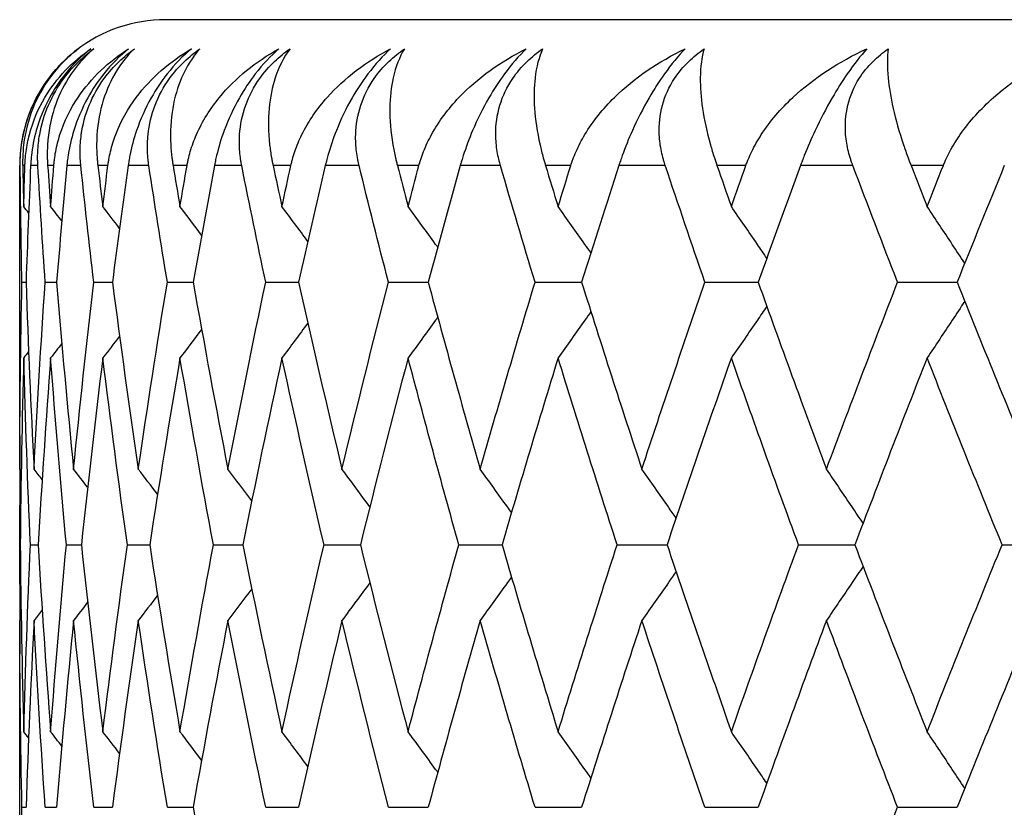
# Model space of a CAD drawing. Units: millimetres. Extents: x 36 to 1300, y 36 to 909.
# Drawn here: x 880 to 884, y 624 to 626 of the extents above; entities that cross this region are included whole.
import ezdxf

# ---------------------------------------------------------------- set-up
doc = ezdxf.new("R2010")
doc.units = ezdxf.units.MM
doc.header["$LTSCALE"] = 4.5
doc.layers.add('Visible (ISO)', color=7, linetype='Continuous', lineweight=25, true_color=0x00003f)
doc.layers.add('Visible Narrow (ISO)', color=7, linetype='Continuous', lineweight=25, true_color=0x00003f)

msp = doc.modelspace()

# ---------------------------------------------------------------- linework, layer by layer
at = {"layer": 'Visible (ISO)'}
for p, q in [((923.8044, 626.3073), (880.8044, 626.3073)), ((880.3044, 624.881), (880.3044, 625.8073)), ((880.312, 625.4073), (880.3261, 625.4073)), ((880.3918, 625.4073), (880.4309, 625.4073)), ((880.5581, 625.4073), (880.622, 625.4073)), ((880.8102, 625.4073), (880.8986, 625.4073)), ((881.1471, 625.4073), (881.2598, 625.4073)), ((881.5676, 625.4073), (881.7039, 625.4073)), ((882.0698, 625.4073), (882.2294, 625.4073)), ((882.652, 625.4073), (882.8342, 625.4073)), ((883.3117, 625.4073), (883.5157, 625.4073)), ((880.3046, 624.5073), (880.3062, 624.5073)), ((880.3411, 624.5073), (880.3677, 624.5073)), ((880.4642, 624.5073), (880.5157, 624.5073)), ((880.6735, 624.5073), (880.7497, 624.5073)), ((880.9681, 624.5073), (881.0687, 624.5073)), ((881.347, 624.5073), (881.4716, 624.5073)), ((881.8086, 624.5073), (881.9567, 624.5073)), ((882.3511, 624.5073), (882.522, 624.5073)), ((882.9723, 624.5073), (883.1655, 624.5073)), ((883.6698, 624.5073), (883.8845, 624.5073)), ((880.3044, 623.081), (880.3044, 624.1336)), ((880.312, 623.6073), (880.3261, 623.6073)), ((880.3918, 623.6073), (880.4309, 623.6073)), ((880.5581, 623.6073), (880.622, 623.6073)), ((880.8102, 623.6073), (880.8986, 623.6073)), ((881.1471, 623.6073), (881.2598, 623.6073)), ((881.5676, 623.6073), (881.7039, 623.6073)), ((882.0698, 623.6073), (882.2294, 623.6073)), ((882.652, 623.6073), (882.8342, 623.6073)), ((883.3117, 623.6073), (883.5157, 623.6073))]:
    msp.add_line(p, q, dxfattribs=at)
for start, end in [(90, 127.8711), (161.3387, 180)]:
    msp.add_arc((880.8044, 625.8073), 0.5, start, end, dxfattribs=at)
for points, knots in [([(880.3061, 625.8073), (880.306, 625.8102), (880.306, 625.8131), (880.3061, 625.8201), (880.3062, 625.8243), (880.3066, 625.8373), (880.3071, 625.8461), (880.3096, 625.8741), (880.3125, 625.8937), (880.3237, 625.9467), (880.3345, 625.9806), (880.3641, 626.046), (880.3821, 626.0768), (880.4193, 626.1267), (880.4362, 626.146), (880.4706, 626.1798), (880.4875, 626.1942), (880.505, 626.2073)], [0.0000012, 0.0000012, 0.0000012, 0.0000012, 0.00109687, 0.00109687, 0.00265317, 0.00265317, 0.00589673, 0.00589673, 0.01282331, 0.01282331, 0.02439714, 0.02439714, 0.03530765, 0.03530765, 0.04308235, 0.04308235, 0.04999273, 0.04999273, 0.04999273, 0.04999273]), ([(880.505, 626.2073), (880.4681, 626.1793), (880.4351, 626.1459), (880.3619, 626.0453), (880.3285, 625.9677), (880.3162, 625.864), (880.3151, 625.849), (880.3145, 625.8291), (880.3145, 625.8243), (880.3144, 625.8174), (880.3145, 625.8152), (880.3145, 625.8111), (880.3145, 625.8092), (880.3146, 625.8073)], [0, 0, 0, 0, 0.02246107, 0.02246107, 0.05921938, 0.05921938, 0.0652171, 0.0652171, 0.06706001, 0.06706001, 0.06790102, 0.06790102, 0.0686356, 0.0686356, 0.0686356, 0.0686356]), ([(880.3222, 625.8073), (880.3223, 625.8102), (880.3224, 625.8131), (880.3228, 625.8201), (880.3231, 625.8243), (880.324, 625.8374), (880.325, 625.8462), (880.3288, 625.8751), (880.3326, 625.8945), (880.3496, 625.9595), (880.3679, 626.0021), (880.4305, 626.1077), (880.4849, 626.1641), (880.5481, 626.2073)], [0.00000528, 0.00000528, 0.00000528, 0.00000528, 0.00110521, 0.00110521, 0.00270268, 0.00270268, 0.00616292, 0.00616292, 0.01414091, 0.01414091, 0.03379362, 0.03379362, 0.06829557, 0.06829557, 0.06829557, 0.06829557]), ([(880.5044, 626.2073), (880.4722, 626.1831), (880.4421, 626.1545), (880.3946, 626.0956), (880.3766, 626.0682), (880.349, 626.0156), (880.3388, 625.9914), (880.3306, 625.9673)], [0, 0, 0, 0, 0.01276984, 0.01276984, 0.02272056, 0.02272056, 0.0310176, 0.0310176, 0.0310176, 0.0310176]), ([(880.5481, 626.2073), (880.5168, 626.1831), (880.4873, 626.1545), (880.44, 626.0956), (880.4219, 626.0682), (880.3865, 626.0025), (880.3717, 625.9648), (880.353, 625.8983), (880.3476, 625.8695), (880.3439, 625.8353), (880.3433, 625.829), (880.3426, 625.8199), (880.3424, 625.8171), (880.3421, 625.8119), (880.342, 625.8096), (880.3419, 625.8073)], [0, 0, 0, 0, 0.01276984, 0.01276984, 0.02272056, 0.02272056, 0.03556341, 0.03556341, 0.0457523, 0.0457523, 0.04808003, 0.04808003, 0.04913542, 0.04913542, 0.05001353, 0.05001353, 0.05001353, 0.05001353]), ([(880.3666, 625.8073), (880.3664, 625.8102), (880.3663, 625.8131), (880.366, 625.8201), (880.3659, 625.8243), (880.3657, 625.8373), (880.3659, 625.8461), (880.3672, 625.8741), (880.3693, 625.8937), (880.3787, 625.9467), (880.3885, 625.9806), (880.4167, 626.046), (880.4343, 626.0768), (880.4712, 626.1267), (880.4882, 626.146), (880.5231, 626.1798), (880.5403, 626.1942), (880.5582, 626.2073)], [0.0000012, 0.0000012, 0.0000012, 0.0000012, 0.00109687, 0.00109687, 0.00265317, 0.00265317, 0.00589673, 0.00589673, 0.01282331, 0.01282331, 0.02439714, 0.02439714, 0.03530765, 0.03530765, 0.04308235, 0.04308235, 0.04999273, 0.04999273, 0.04999273, 0.04999273]), ([(880.5582, 626.2073), (880.5251, 626.1793), (880.496, 626.1459), (880.4324, 626.0453), (880.4051, 625.9677), (880.3988, 625.864), (880.3985, 625.849), (880.399, 625.8291), (880.3991, 625.8243), (880.3995, 625.8174), (880.3996, 625.8152), (880.3998, 625.8111), (880.4, 625.8092), (880.4001, 625.8073)], [0, 0, 0, 0, 0.02246107, 0.02246107, 0.05921938, 0.05921938, 0.0652171, 0.0652171, 0.06706001, 0.06706001, 0.06790102, 0.06790102, 0.0686356, 0.0686356, 0.0686356, 0.0686356]), ([(880.4213, 625.8073), (880.4215, 625.8102), (880.4218, 625.8131), (880.4225, 625.8201), (880.423, 625.8243), (880.4246, 625.8374), (880.426, 625.8462), (880.4313, 625.8751), (880.4363, 625.8945), (880.4572, 625.9595), (880.4785, 626.0021), (880.5493, 626.1077), (880.6091, 626.1641), (880.6776, 626.2073)], [0.00000528, 0.00000528, 0.00000528, 0.00000528, 0.00110521, 0.00110521, 0.00270268, 0.00270268, 0.00616292, 0.00616292, 0.01414091, 0.01414091, 0.03379362, 0.03379362, 0.06829557, 0.06829557, 0.06829557, 0.06829557]), ([(880.6776, 626.2073), (880.6474, 626.1831), (880.6186, 626.1545), (880.5718, 626.0956), (880.5535, 626.0682), (880.5173, 626.0025), (880.5016, 625.9648), (880.4809, 625.8983), (880.4744, 625.8695), (880.4692, 625.8353), (880.4683, 625.829), (880.4672, 625.8199), (880.4669, 625.8171), (880.4663, 625.8119), (880.4661, 625.8096), (880.4659, 625.8073)], [0, 0, 0, 0, 0.01276984, 0.01276984, 0.02272056, 0.02272056, 0.03556341, 0.03556341, 0.0457523, 0.0457523, 0.04808003, 0.04808003, 0.04913542, 0.04913542, 0.05001353, 0.05001353, 0.05001353, 0.05001353]), ([(880.5137, 625.8073), (880.5134, 625.8102), (880.5131, 625.8131), (880.5125, 625.8201), (880.5122, 625.8243), (880.5115, 625.8373), (880.5112, 625.8461), (880.5113, 625.8741), (880.5126, 625.8937), (880.5201, 625.9467), (880.5289, 625.9806), (880.5556, 626.046), (880.5727, 626.0768), (880.6094, 626.1267), (880.6264, 626.146), (880.6616, 626.1798), (880.6791, 626.1942), (880.6973, 626.2073)], [0.0000012, 0.0000012, 0.0000012, 0.0000012, 0.00109687, 0.00109687, 0.00265317, 0.00265317, 0.00589673, 0.00589673, 0.01282331, 0.01282331, 0.02439714, 0.02439714, 0.03530765, 0.03530765, 0.04308235, 0.04308235, 0.04999273, 0.04999273, 0.04999273, 0.04999273]), ([(880.6973, 626.2073), (880.6681, 626.1793), (880.6429, 626.1459), (880.5893, 626.0453), (880.5682, 625.9677), (880.5678, 625.864), (880.5684, 625.849), (880.5698, 625.8291), (880.5703, 625.8243), (880.5709, 625.8174), (880.5712, 625.8152), (880.5716, 625.8111), (880.5718, 625.8092), (880.5721, 625.8073)], [0, 0, 0, 0, 0.02246107, 0.02246107, 0.05921938, 0.05921938, 0.0652171, 0.0652171, 0.06706001, 0.06706001, 0.06790102, 0.06790102, 0.0686356, 0.0686356, 0.0686356, 0.0686356]), ([(880.6067, 625.8073), (880.6071, 625.8102), (880.6075, 625.8131), (880.6085, 625.8201), (880.6092, 625.8243), (880.6115, 625.8374), (880.6134, 625.8462), (880.6202, 625.8751), (880.6263, 625.8945), (880.651, 625.9595), (880.6752, 626.0021), (880.7539, 626.1077), (880.819, 626.1641), (880.8926, 626.2073)], [0.00000528, 0.00000528, 0.00000528, 0.00000528, 0.00110521, 0.00110521, 0.00270268, 0.00270268, 0.00616292, 0.00616292, 0.01414091, 0.01414091, 0.03379362, 0.03379362, 0.06829557, 0.06829557, 0.06829557, 0.06829557]), ([(880.8926, 626.2073), (880.8635, 626.1831), (880.8355, 626.1545), (880.7893, 626.0956), (880.771, 626.0682), (880.7341, 626.0025), (880.7176, 625.9648), (880.6949, 625.8983), (880.6873, 625.8695), (880.6806, 625.8353), (880.6795, 625.829), (880.678, 625.8199), (880.6775, 625.8171), (880.6767, 625.8119), (880.6764, 625.8096), (880.6761, 625.8073)], [0, 0, 0, 0, 0.01276984, 0.01276984, 0.02272056, 0.02272056, 0.03556341, 0.03556341, 0.0457523, 0.0457523, 0.04808003, 0.04808003, 0.04913542, 0.04913542, 0.05001353, 0.05001353, 0.05001353, 0.05001353]), ([(880.7468, 625.8073), (880.7464, 625.8102), (880.7459, 625.8131), (880.745, 625.8201), (880.7445, 625.8243), (880.7432, 625.8373), (880.7426, 625.8461), (880.7415, 625.8741), (880.742, 625.8937), (880.7475, 625.9467), (880.7552, 625.9806), (880.7804, 626.046), (880.797, 626.0768), (880.8331, 626.1267), (880.8501, 626.146), (880.8854, 626.1798), (880.9031, 626.1942), (880.9217, 626.2073)], [0.0000012, 0.0000012, 0.0000012, 0.0000012, 0.00109687, 0.00109687, 0.00265317, 0.00265317, 0.00589673, 0.00589673, 0.01282331, 0.01282331, 0.02439714, 0.02439714, 0.03530765, 0.03530765, 0.04308235, 0.04308235, 0.04999273, 0.04999273, 0.04999273, 0.04999273]), ([(880.9217, 626.2073), (880.8965, 626.1793), (880.8752, 626.1459), (880.8319, 626.0453), (880.817, 625.9677), (880.8227, 625.864), (880.824, 625.849), (880.8265, 625.8291), (880.8272, 625.8243), (880.8282, 625.8174), (880.8285, 625.8152), (880.8292, 625.8111), (880.8295, 625.8092), (880.8298, 625.8073)], [0, 0, 0, 0, 0.02246107, 0.02246107, 0.05921938, 0.05921938, 0.0652171, 0.0652171, 0.06706001, 0.06706001, 0.06790102, 0.06790102, 0.0686356, 0.0686356, 0.0686356, 0.0686356]), ([(880.8778, 625.8073), (880.8783, 625.8102), (880.8788, 625.8131), (880.8802, 625.8201), (880.8811, 625.8243), (880.884, 625.8374), (880.8863, 625.8462), (880.8947, 625.8751), (880.9018, 625.8945), (880.9303, 625.9595), (880.9573, 626.0021), (881.0436, 626.1077), (881.1137, 626.1641), (881.192, 626.2073)], [0.00000528, 0.00000528, 0.00000528, 0.00000528, 0.00110521, 0.00110521, 0.00270268, 0.00270268, 0.00616292, 0.00616292, 0.01414091, 0.01414091, 0.03379362, 0.03379362, 0.06829557, 0.06829557, 0.06829557, 0.06829557]), ([(881.192, 626.2073), (881.1642, 626.1831), (881.1371, 626.1545), (881.0917, 626.0956), (881.0735, 626.0682), (881.036, 626.0025), (881.0188, 625.9648), (880.9942, 625.8983), (880.9856, 625.8695), (880.9774, 625.8353), (880.976, 625.829), (880.9741, 625.8199), (880.9735, 625.8171), (880.9725, 625.8119), (880.9721, 625.8096), (880.9716, 625.8073)], [0, 0, 0, 0, 0.01276984, 0.01276984, 0.02272056, 0.02272056, 0.03556341, 0.03556341, 0.0457523, 0.0457523, 0.04808003, 0.04808003, 0.04913542, 0.04913542, 0.05001353, 0.05001353, 0.05001353, 0.05001353]), ([(881.065, 625.8073), (881.0644, 625.8102), (881.0639, 625.8131), (881.0626, 625.8201), (881.0619, 625.8243), (881.06, 625.8373), (881.059, 625.8461), (881.0567, 625.8741), (881.0565, 625.8937), (881.06, 625.9467), (881.0667, 625.9806), (881.0901, 626.046), (881.1061, 626.0768), (881.1416, 626.1267), (881.1585, 626.146), (881.1939, 626.1798), (881.2117, 626.1942), (881.2304, 626.2073)], [0.0000012, 0.0000012, 0.0000012, 0.0000012, 0.00109687, 0.00109687, 0.00265317, 0.00265317, 0.00589673, 0.00589673, 0.01282331, 0.01282331, 0.02439714, 0.02439714, 0.03530765, 0.03530765, 0.04308235, 0.04308235, 0.04999273, 0.04999273, 0.04999273, 0.04999273]), ([(881.2304, 626.2073), (881.2094, 626.1793), (881.1922, 626.1459), (881.1592, 626.0453), (881.1506, 625.9677), (881.1623, 625.864), (881.1644, 625.849), (881.1679, 625.8291), (881.1688, 625.8243), (881.1702, 625.8174), (881.1706, 625.8152), (881.1715, 625.8111), (881.1719, 625.8092), (881.1723, 625.8073)], [0, 0, 0, 0, 0.02246107, 0.02246107, 0.05921938, 0.05921938, 0.0652171, 0.0652171, 0.06706001, 0.06706001, 0.06790102, 0.06790102, 0.0686356, 0.0686356, 0.0686356, 0.0686356]), ([(881.2334, 625.8073), (881.234, 625.8102), (881.2347, 625.8131), (881.2364, 625.8201), (881.2375, 625.8243), (881.2411, 625.8374), (881.2438, 625.8462), (881.2536, 625.8751), (881.2618, 625.8945), (881.2939, 625.9595), (881.3236, 626.0021), (881.4172, 626.1077), (881.492, 626.1641), (881.5747, 626.2073)], [0.00000528, 0.00000528, 0.00000528, 0.00000528, 0.00110521, 0.00110521, 0.00270268, 0.00270268, 0.00616292, 0.00616292, 0.01414091, 0.01414091, 0.03379362, 0.03379362, 0.06829557, 0.06829557, 0.06829557, 0.06829557]), ([(881.5747, 626.2073), (881.5484, 626.1831), (881.5223, 626.1545), (881.4778, 626.0956), (881.4597, 626.0682), (881.4219, 626.0025), (881.404, 625.9648), (881.3776, 625.8983), (881.368, 625.8695), (881.3584, 625.8353), (881.3567, 625.829), (881.3544, 625.8199), (881.3537, 625.8171), (881.3524, 625.8119), (881.3519, 625.8096), (881.3513, 625.8073)], [0, 0, 0, 0, 0.01276984, 0.01276984, 0.02272056, 0.02272056, 0.03556341, 0.03556341, 0.0457523, 0.0457523, 0.04808003, 0.04808003, 0.04913542, 0.04913542, 0.05001353, 0.05001353, 0.05001353, 0.05001353]), ([(881.467, 625.8073), (881.4663, 625.8102), (881.4656, 625.8131), (881.464, 625.8201), (881.4632, 625.8243), (881.4607, 625.8373), (881.4593, 625.8461), (881.4558, 625.8741), (881.4548, 625.8937), (881.4564, 625.9467), (881.4619, 625.9806), (881.4835, 626.046), (881.4988, 626.0768), (881.5336, 626.1267), (881.5503, 626.146), (881.5856, 626.1798), (881.6035, 626.1942), (881.6223, 626.2073)], [0.0000012, 0.0000012, 0.0000012, 0.0000012, 0.00109687, 0.00109687, 0.00265317, 0.00265317, 0.00589673, 0.00589673, 0.01282331, 0.01282331, 0.02439714, 0.02439714, 0.03530765, 0.03530765, 0.04308235, 0.04308235, 0.04999273, 0.04999273, 0.04999273, 0.04999273]), ([(881.6223, 626.2073), (881.6055, 626.1793), (881.5924, 626.1459), (881.57, 626.0453), (881.5678, 625.9677), (881.5853, 625.864), (881.5883, 625.849), (881.5928, 625.8291), (881.5939, 625.8243), (881.5956, 625.8174), (881.5961, 625.8152), (881.5972, 625.8111), (881.5976, 625.8092), (881.5981, 625.8073)], [0, 0, 0, 0, 0.02246107, 0.02246107, 0.05921938, 0.05921938, 0.0652171, 0.0652171, 0.06706001, 0.06706001, 0.06790102, 0.06790102, 0.0686356, 0.0686356, 0.0686356, 0.0686356]), ([(881.6722, 625.8073), (881.673, 625.8102), (881.6738, 625.8131), (881.6758, 625.8201), (881.6771, 625.8243), (881.6813, 625.8374), (881.6844, 625.8462), (881.6957, 625.8751), (881.7049, 625.8945), (881.7405, 625.9595), (881.7727, 626.0021), (881.8732, 626.1077), (881.9524, 626.1641), (882.0393, 626.2073)], [0.00000528, 0.00000528, 0.00000528, 0.00000528, 0.00110521, 0.00110521, 0.00270268, 0.00270268, 0.00616292, 0.00616292, 0.01414091, 0.01414091, 0.03379362, 0.03379362, 0.06829557, 0.06829557, 0.06829557, 0.06829557]), ([(882.0393, 626.2073), (882.0144, 626.1831), (881.9895, 626.1545), (881.9461, 626.0956), (881.9282, 626.0682), (881.8902, 626.0025), (881.8717, 625.9648), (881.8436, 625.8983), (881.833, 625.8695), (881.822, 625.8353), (881.8201, 625.829), (881.8174, 625.8199), (881.8166, 625.8171), (881.8151, 625.8119), (881.8144, 625.8096), (881.8138, 625.8073)], [0, 0, 0, 0, 0.01276984, 0.01276984, 0.02272056, 0.02272056, 0.03556341, 0.03556341, 0.0457523, 0.0457523, 0.04808003, 0.04808003, 0.04913542, 0.04913542, 0.05001353, 0.05001353, 0.05001353, 0.05001353]), ([(881.9512, 625.8073), (881.9504, 625.8102), (881.9496, 625.8131), (881.9477, 625.8201), (881.9466, 625.8243), (881.9436, 625.8373), (881.9418, 625.8461), (881.9372, 625.8741), (881.9354, 625.8937), (881.935, 625.9467), (881.9394, 625.9806), (881.9591, 626.046), (881.9737, 626.0768), (882.0076, 626.1267), (882.0241, 626.146), (882.0591, 626.1798), (882.0769, 626.1942), (882.0959, 626.2073)], [0.0000012, 0.0000012, 0.0000012, 0.0000012, 0.00109687, 0.00109687, 0.00265317, 0.00265317, 0.00589673, 0.00589673, 0.01282331, 0.01282331, 0.02439714, 0.02439714, 0.03530765, 0.03530765, 0.04308235, 0.04308235, 0.04999273, 0.04999273, 0.04999273, 0.04999273]), ([(882.0959, 626.2073), (882.0833, 626.1793), (882.0745, 626.1459), (882.0626, 626.0453), (882.0667, 625.9677), (882.0901, 625.864), (882.0939, 625.849), (882.0994, 625.8291), (882.1007, 625.8243), (882.1027, 625.8174), (882.1034, 625.8152), (882.1046, 625.8111), (882.1052, 625.8092), (882.1057, 625.8073)], [0, 0, 0, 0, 0.02246107, 0.02246107, 0.05921938, 0.05921938, 0.0652171, 0.0652171, 0.06706001, 0.06706001, 0.06790102, 0.06790102, 0.0686356, 0.0686356, 0.0686356, 0.0686356]), ([(882.1924, 625.8073), (882.1933, 625.8102), (882.1942, 625.8131), (882.1966, 625.8201), (882.198, 625.8243), (882.2029, 625.8374), (882.2064, 625.8462), (882.219, 625.8751), (882.2292, 625.8945), (882.2682, 625.9595), (882.3028, 626.0021), (882.4099, 626.1077), (882.4932, 626.1641), (882.5838, 626.2073)], [0.00000528, 0.00000528, 0.00000528, 0.00000528, 0.00110521, 0.00110521, 0.00270268, 0.00270268, 0.00616292, 0.00616292, 0.01414091, 0.01414091, 0.03379362, 0.03379362, 0.06829557, 0.06829557, 0.06829557, 0.06829557]), ([(882.5838, 626.2073), (882.5606, 626.1831), (882.5368, 626.1545), (882.4948, 626.0956), (882.4772, 626.0682), (882.4391, 626.0025), (882.42, 625.9648), (882.3903, 625.8983), (882.3788, 625.8695), (882.3665, 625.8353), (882.3643, 625.829), (882.3612, 625.8199), (882.3603, 625.8171), (882.3586, 625.8119), (882.3578, 625.8096), (882.3571, 625.8073)], [0, 0, 0, 0, 0.01276984, 0.01276984, 0.02272056, 0.02272056, 0.03556341, 0.03556341, 0.0457523, 0.0457523, 0.04808003, 0.04808003, 0.04913542, 0.04913542, 0.05001353, 0.05001353, 0.05001353, 0.05001353]), ([(882.5158, 625.8073), (882.5148, 625.8102), (882.5139, 625.8131), (882.5117, 625.8201), (882.5105, 625.8243), (882.5069, 625.8373), (882.5047, 625.8461), (882.4989, 625.8741), (882.4963, 625.8937), (882.494, 625.9467), (882.4972, 625.9806), (882.515, 626.046), (882.5288, 626.0768), (882.5617, 626.1267), (882.5779, 626.146), (882.6125, 626.1798), (882.6302, 626.1942), (882.6492, 626.2073)], [0.0000012, 0.0000012, 0.0000012, 0.0000012, 0.00109687, 0.00109687, 0.00265317, 0.00265317, 0.00589673, 0.00589673, 0.01282331, 0.01282331, 0.02439714, 0.02439714, 0.03530765, 0.03530765, 0.04308235, 0.04308235, 0.04999273, 0.04999273, 0.04999273, 0.04999273]), ([(882.6492, 626.2073), (882.6409, 626.1793), (882.6363, 626.1459), (882.6351, 626.0453), (882.6455, 625.9677), (882.6747, 625.864), (882.6792, 625.849), (882.6857, 625.8291), (882.6872, 625.8243), (882.6896, 625.8174), (882.6903, 625.8152), (882.6917, 625.8111), (882.6924, 625.8092), (882.6931, 625.8073)], [0, 0, 0, 0, 0.02246107, 0.02246107, 0.05921938, 0.05921938, 0.0652171, 0.0652171, 0.06706001, 0.06706001, 0.06790102, 0.06790102, 0.0686356, 0.0686356, 0.0686356, 0.0686356]), ([(882.792, 625.8073), (882.793, 625.8102), (882.794, 625.8131), (882.7967, 625.8201), (882.7984, 625.8243), (882.8038, 625.8374), (882.8077, 625.8462), (882.8217, 625.8751), (882.8328, 625.8945), (882.8749, 625.9595), (882.9119, 626.0021), (883.025, 626.1077), (883.1121, 626.1641), (883.2062, 626.2073)], [0.00000528, 0.00000528, 0.00000528, 0.00000528, 0.00110521, 0.00110521, 0.00270268, 0.00270268, 0.00616292, 0.00616292, 0.01414091, 0.01414091, 0.03379362, 0.03379362, 0.06829557, 0.06829557, 0.06829557, 0.06829557]), ([(883.2062, 626.2073), (883.1846, 626.1831), (883.1622, 626.1545), (883.1216, 626.0956), (883.1043, 626.0682), (883.0663, 626.0025), (883.0468, 625.9648), (883.0156, 625.8983), (883.0032, 625.8695), (882.9897, 625.8353), (882.9872, 625.829), (882.9838, 625.8199), (882.9827, 625.8171), (882.9808, 625.8119), (882.9799, 625.8096), (882.9791, 625.8073)], [0, 0, 0, 0, 0.01276984, 0.01276984, 0.02272056, 0.02272056, 0.03556341, 0.03556341, 0.0457523, 0.0457523, 0.04808003, 0.04808003, 0.04913542, 0.04913542, 0.05001353, 0.05001353, 0.05001353, 0.05001353]), ([(883.1585, 625.8073), (883.1574, 625.8102), (883.1563, 625.8131), (883.1538, 625.8201), (883.1524, 625.8243), (883.1483, 625.8373), (883.1457, 625.8461), (883.1388, 625.8741), (883.1355, 625.8937), (883.1312, 625.9467), (883.1332, 625.9806), (883.149, 626.046), (883.162, 626.0768), (883.1937, 626.1267), (883.2095, 626.146), (883.2436, 626.1798), (883.2612, 626.1942), (883.28, 626.2073)], [0.0000012, 0.0000012, 0.0000012, 0.0000012, 0.00109687, 0.00109687, 0.00265317, 0.00265317, 0.00589673, 0.00589673, 0.01282331, 0.01282331, 0.02439714, 0.02439714, 0.03530765, 0.03530765, 0.04308235, 0.04308235, 0.04999273, 0.04999273, 0.04999273, 0.04999273]), ([(883.28, 626.2073), (883.2761, 626.1793), (883.2758, 626.1459), (883.2853, 626.0453), (883.3019, 625.9677), (883.3368, 625.864), (883.342, 625.849), (883.3494, 625.8291), (883.3512, 625.8243), (883.3538, 625.8174), (883.3547, 625.8152), (883.3563, 625.8111), (883.357, 625.8092), (883.3578, 625.8073)], [0, 0, 0, 0, 0.02246107, 0.02246107, 0.05921938, 0.05921938, 0.0652171, 0.0652171, 0.06706001, 0.06706001, 0.06790102, 0.06790102, 0.0686356, 0.0686356, 0.0686356, 0.0686356]), ([(883.4685, 625.8073), (883.4697, 625.8102), (883.4709, 625.8131), (883.4738, 625.8201), (883.4757, 625.8243), (883.4816, 625.8374), (883.486, 625.8462), (883.5012, 625.8751), (883.5132, 625.8945), (883.5584, 625.9595), (883.5975, 626.0021), (883.7163, 626.1077), (883.8068, 626.1641), (883.9039, 626.2073)], [0.00000528, 0.00000528, 0.00000528, 0.00000528, 0.00110521, 0.00110521, 0.00270268, 0.00270268, 0.00616292, 0.00616292, 0.01414091, 0.01414091, 0.03379362, 0.03379362, 0.06829557, 0.06829557, 0.06829557, 0.06829557]), ([(881.7365, 625.5273), (881.7341, 625.5306), (881.7317, 625.5338), (881.698, 625.5804), (881.6665, 625.6235), (881.6349, 625.6665)], [0.01511542, 0.01511542, 0.01511542, 0.01511542, 0.01635841, 0.01635841, 0.03274467, 0.03274467, 0.03274467, 0.03274467]), ([(882.2613, 625.5082), (882.2545, 625.5179), (882.2477, 625.5275), (882.2103, 625.5804), (882.1796, 625.6235), (882.1488, 625.6665)], [0.01271213, 0.01271213, 0.01271213, 0.01271213, 0.01635841, 0.01635841, 0.03274467, 0.03274467, 0.03274467, 0.03274467]), ([(882.8638, 625.4901), (882.8531, 625.5058), (882.8424, 625.5214), (882.802, 625.5804), (882.7722, 625.6235), (882.7423, 625.6665)], [0.01041955, 0.01041955, 0.01041955, 0.01041955, 0.01635841, 0.01635841, 0.03274467, 0.03274467, 0.03274467, 0.03274467]), ([(883.5419, 625.4726), (883.5277, 625.4941), (883.5135, 625.5156), (883.4706, 625.5804), (883.4418, 625.6235), (883.4129, 625.6665)], [0.00821377, 0.00821377, 0.00821377, 0.00821377, 0.01635841, 0.01635841, 0.03274467, 0.03274467, 0.03274467, 0.03274467]), ([(882.8638, 625.3245), (882.8531, 625.3088), (882.8424, 625.2931), (882.802, 625.2342), (882.7722, 625.191), (882.7423, 625.148)], [0.01041955, 0.01041955, 0.01041955, 0.01041955, 0.01635841, 0.01635841, 0.03274467, 0.03274467, 0.03274467, 0.03274467]), ([(883.5419, 625.342), (883.5277, 625.3204), (883.5135, 625.2989), (883.4706, 625.2342), (883.4418, 625.191), (883.4129, 625.148)], [0.00821377, 0.00821377, 0.00821377, 0.00821377, 0.01635841, 0.01635841, 0.03274467, 0.03274467, 0.03274467, 0.03274467]), ([(881.7365, 625.2873), (881.7341, 625.284), (881.7317, 625.2807), (881.698, 625.2342), (881.6665, 625.191), (881.6349, 625.148)], [0.01511542, 0.01511542, 0.01511542, 0.01511542, 0.01635841, 0.01635841, 0.03274467, 0.03274467, 0.03274467, 0.03274467]), ([(882.2613, 625.3063), (882.2545, 625.2967), (882.2477, 625.287), (882.2103, 625.2342), (882.1796, 625.191), (882.1488, 625.148)], [0.01271213, 0.01271213, 0.01271213, 0.01271213, 0.01635841, 0.01635841, 0.03274467, 0.03274467, 0.03274467, 0.03274467]), ([(881.989, 624.6176), (881.9844, 624.6241), (881.9797, 624.6306), (881.9441, 624.6804), (881.913, 624.7235), (881.8818, 624.7665)], [0.01389829, 0.01389829, 0.01389829, 0.01389829, 0.01635841, 0.01635841, 0.03274467, 0.03274467, 0.03274467, 0.03274467]), ([(882.553, 624.599), (882.5442, 624.6117), (882.5353, 624.6244), (882.4964, 624.6804), (882.4661, 624.7235), (882.4357, 624.7665)], [0.01155358, 0.01155358, 0.01155358, 0.01155358, 0.01635841, 0.01635841, 0.03274467, 0.03274467, 0.03274467, 0.03274467]), ([(883.1936, 624.5812), (883.1811, 624.5999), (883.1685, 624.6185), (883.1268, 624.6804), (883.0975, 624.7235), (883.0681, 624.7665)], [0.00930717, 0.00930717, 0.00930717, 0.00930717, 0.01635841, 0.01635841, 0.03274467, 0.03274467, 0.03274467, 0.03274467]), ([(882.553, 624.4155), (882.5442, 624.4028), (882.5353, 624.3901), (882.4964, 624.3342), (882.4661, 624.291), (882.4357, 624.248)], [0.01155358, 0.01155358, 0.01155358, 0.01155358, 0.01635841, 0.01635841, 0.03274467, 0.03274467, 0.03274467, 0.03274467]), ([(883.1936, 624.4333), (883.1811, 624.4147), (883.1685, 624.396), (883.1268, 624.3342), (883.0975, 624.291), (883.0681, 624.248)], [0.00930717, 0.00930717, 0.00930717, 0.00930717, 0.01635841, 0.01635841, 0.03274467, 0.03274467, 0.03274467, 0.03274467]), ([(881.989, 624.3969), (881.9844, 624.3904), (881.9797, 624.3839), (881.9441, 624.3342), (881.913, 624.291), (881.8818, 624.248)], [0.01389829, 0.01389829, 0.01389829, 0.01389829, 0.01635841, 0.01635841, 0.03274467, 0.03274467, 0.03274467, 0.03274467]), ([(881.7365, 623.7273), (881.7341, 623.7306), (881.7317, 623.7338), (881.698, 623.7804), (881.6665, 623.8235), (881.6349, 623.8665)], [0.01511542, 0.01511542, 0.01511542, 0.01511542, 0.01635841, 0.01635841, 0.03274467, 0.03274467, 0.03274467, 0.03274467]), ([(882.2613, 623.7082), (882.2545, 623.7179), (882.2477, 623.7275), (882.2103, 623.7804), (882.1796, 623.8235), (882.1488, 623.8665)], [0.01271213, 0.01271213, 0.01271213, 0.01271213, 0.01635841, 0.01635841, 0.03274467, 0.03274467, 0.03274467, 0.03274467]), ([(882.8638, 623.6901), (882.8531, 623.7058), (882.8424, 623.7214), (882.802, 623.7804), (882.7722, 623.8235), (882.7423, 623.8665)], [0.01041955, 0.01041955, 0.01041955, 0.01041955, 0.01635841, 0.01635841, 0.03274467, 0.03274467, 0.03274467, 0.03274467]), ([(883.5419, 623.6726), (883.5277, 623.6941), (883.5135, 623.7156), (883.4706, 623.7804), (883.4418, 623.8235), (883.4129, 623.8665)], [0.00821377, 0.00821377, 0.00821377, 0.00821377, 0.01635841, 0.01635841, 0.03274467, 0.03274467, 0.03274467, 0.03274467])]:
    msp.add_open_spline(points, degree=3, knots=knots, dxfattribs=at)
for points in [[(880.4974, 626.202), (880.4997, 626.2038), (880.502, 626.2055), (880.5044, 626.2073)], [(880.312, 625.4073), (880.3093, 625.5406), (880.3073, 625.6739), (880.3061, 625.8073)], [(880.3146, 625.8073), (880.3157, 625.7604), (880.3169, 625.7134), (880.3182, 625.6665)], [(880.3182, 625.6665), (880.3194, 625.7134), (880.3208, 625.7604), (880.3222, 625.8073)], [(880.3419, 625.8073), (880.3359, 625.6739), (880.3307, 625.5406), (880.3261, 625.4073)], [(880.3918, 625.4073), (880.3827, 625.5406), (880.3743, 625.6739), (880.3666, 625.8073)], [(880.4001, 625.8073), (880.4035, 625.7604), (880.4069, 625.7134), (880.4104, 625.6665)], [(880.4104, 625.6665), (880.414, 625.7134), (880.4176, 625.7604), (880.4213, 625.8073)], [(880.4659, 625.8073), (880.4535, 625.6739), (880.4418, 625.5406), (880.4309, 625.4073)], [(880.5581, 625.4073), (880.5426, 625.5406), (880.5278, 625.6739), (880.5137, 625.8073)], [(880.5721, 625.8073), (880.5777, 625.7604), (880.5834, 625.7134), (880.5891, 625.6665)], [(880.5891, 625.6665), (880.5949, 625.7134), (880.6008, 625.7604), (880.6067, 625.8073)], [(880.6761, 625.8073), (880.6573, 625.6739), (880.6393, 625.5406), (880.622, 625.4073)], [(880.8102, 625.4073), (880.7884, 625.5406), (880.7672, 625.6739), (880.7468, 625.8073)], [(880.8298, 625.8073), (880.8376, 625.7604), (880.8455, 625.7134), (880.8535, 625.6665)], [(880.8535, 625.6665), (880.8615, 625.7134), (880.8696, 625.7604), (880.8778, 625.8073)], [(880.9716, 625.8073), (880.9466, 625.6739), (880.9223, 625.5406), (880.8986, 625.4073)], [(881.1471, 625.4073), (881.1191, 625.5406), (881.0917, 625.6739), (881.065, 625.8073)], [(881.1723, 625.8073), (881.1823, 625.7604), (881.1924, 625.7134), (881.2026, 625.6665)], [(881.2026, 625.6665), (881.2128, 625.7134), (881.223, 625.7604), (881.2334, 625.8073)], [(881.3513, 625.8073), (881.3201, 625.6739), (881.2896, 625.5406), (881.2598, 625.4073)], [(881.5676, 625.4073), (881.5334, 625.5406), (881.4998, 625.6739), (881.467, 625.8073)], [(881.5981, 625.8073), (881.6103, 625.7604), (881.6226, 625.7134), (881.6349, 625.6665)], [(881.6349, 625.6665), (881.6473, 625.7134), (881.6597, 625.7604), (881.6722, 625.8073)], [(881.8138, 625.8073), (881.7765, 625.6739), (881.7399, 625.5406), (881.7039, 625.4073)], [(882.0698, 625.4073), (882.0297, 625.5406), (881.9901, 625.6739), (881.9512, 625.8073)], [(882.1057, 625.8073), (882.12, 625.7604), (882.1344, 625.7134), (882.1488, 625.6665)], [(882.1488, 625.6665), (882.1633, 625.7134), (882.1778, 625.7604), (882.1924, 625.8073)], [(882.3571, 625.8073), (882.3139, 625.6739), (882.2713, 625.5406), (882.2294, 625.4073)], [(882.652, 625.4073), (882.6059, 625.5406), (882.5606, 625.6739), (882.5158, 625.8073)], [(882.6931, 625.8073), (882.7094, 625.7604), (882.7258, 625.7134), (882.7423, 625.6665)], [(882.7423, 625.6665), (882.7587, 625.7134), (882.7753, 625.7604), (882.792, 625.8073)], [(882.9791, 625.8073), (882.9301, 625.6739), (882.8818, 625.5406), (882.8342, 625.4073)], [(883.3117, 625.4073), (883.26, 625.5406), (883.2089, 625.6739), (883.1585, 625.8073)], [(883.3578, 625.8073), (883.3761, 625.7604), (883.3945, 625.7134), (883.4129, 625.6665)], [(883.4129, 625.6665), (883.4314, 625.7134), (883.4499, 625.7604), (883.4685, 625.8073)], [(883.6774, 625.8073), (883.6229, 625.6739), (883.569, 625.5406), (883.5157, 625.4073)], [(880.335, 625.645), (880.3294, 625.6522), (880.3238, 625.6594), (880.3182, 625.6665)], [(880.4487, 625.6172), (880.436, 625.6337), (880.4232, 625.6501), (880.4104, 625.6665)], [(880.6464, 625.592), (880.6274, 625.6169), (880.6083, 625.6417), (880.5891, 625.6665)], [(880.9276, 625.5689), (880.903, 625.6015), (880.8783, 625.634), (880.8535, 625.6665)], [(881.2914, 625.5474), (881.2619, 625.5872), (881.2323, 625.6269), (881.2026, 625.6665)], [(880.3045, 624.7665), (880.3052, 624.9801), (880.3077, 625.1937), (880.312, 625.4073)], [(880.3261, 625.4073), (880.3334, 625.1937), (880.3425, 624.9801), (880.3535, 624.7665)], [(880.3535, 624.7665), (880.3644, 624.9801), (880.3772, 625.1937), (880.3918, 625.4073)], [(880.4309, 625.4073), (880.4484, 625.1937), (880.4678, 624.9801), (880.489, 624.7665)], [(880.489, 624.7665), (880.5102, 624.9801), (880.5333, 625.1937), (880.5581, 625.4073)], [(880.622, 625.4073), (880.6497, 625.1937), (880.6793, 624.9801), (880.7107, 624.7665)], [(880.7107, 624.7665), (880.7421, 624.9801), (880.7752, 625.1937), (880.8102, 625.4073)], [(880.8986, 625.4073), (880.9365, 625.1937), (880.9761, 624.9801), (881.0176, 624.7665)], [(881.0176, 624.7665), (881.059, 624.9801), (881.1022, 625.1937), (881.1471, 625.4073)], [(881.2598, 625.4073), (881.3076, 625.1937), (881.3571, 624.9801), (881.4084, 624.7665)], [(881.4084, 624.7665), (881.4597, 624.9801), (881.5128, 625.1937), (881.5676, 625.4073)], [(881.7039, 625.4073), (881.7615, 625.1937), (881.8208, 624.9801), (881.8818, 624.7665)], [(881.8818, 624.7665), (881.9428, 624.9801), (882.0055, 625.1937), (882.0698, 625.4073)], [(882.2294, 625.4073), (882.2965, 625.1937), (882.3653, 624.9801), (882.4357, 624.7665)], [(882.4357, 624.7665), (882.5062, 624.9801), (882.5782, 625.1937), (882.652, 625.4073)], [(882.8342, 625.4073), (882.9105, 625.1937), (882.9885, 624.9801), (883.0681, 624.7665)], [(883.0681, 624.7665), (883.1477, 624.9801), (883.2289, 625.1937), (883.3117, 625.4073)], [(883.5157, 625.4073), (883.601, 625.1937), (883.6879, 624.9801), (883.7764, 624.7665)], [(881.2914, 625.2671), (881.2619, 625.2273), (881.2323, 625.1876), (881.2026, 625.148)], [(880.6464, 625.2225), (880.6274, 625.1976), (880.6083, 625.1728), (880.5891, 625.148)], [(880.9276, 625.2457), (880.903, 625.213), (880.8783, 625.1805), (880.8535, 625.148)], [(880.4487, 625.1973), (880.436, 625.1809), (880.4232, 625.1644), (880.4104, 625.148)], [(880.335, 625.1696), (880.3294, 625.1624), (880.3238, 625.1552), (880.3182, 625.148)], [(880.3182, 625.148), (880.3123, 624.9344), (880.3084, 624.7208), (880.3062, 624.5073)], [(880.3411, 624.5073), (880.3316, 624.7208), (880.324, 624.9344), (880.3182, 625.148)], [(880.4104, 625.148), (880.3944, 624.9344), (880.3801, 624.7208), (880.3677, 624.5073)], [(880.4642, 624.5073), (880.4444, 624.7208), (880.4265, 624.9344), (880.4104, 625.148)], [(880.5891, 625.148), (880.5628, 624.9344), (880.5383, 624.7208), (880.5157, 624.5073)], [(880.6735, 624.5073), (880.6436, 624.7208), (880.6154, 624.9344), (880.5891, 625.148)], [(880.8535, 625.148), (880.8171, 624.9344), (880.7825, 624.7208), (880.7497, 624.5073)], [(880.9681, 624.5073), (880.9282, 624.7208), (880.8899, 624.9344), (880.8535, 625.148)], [(881.2026, 625.148), (881.1562, 624.9344), (881.1116, 624.7208), (881.0687, 624.5073)], [(881.347, 624.5073), (881.2971, 624.7208), (881.249, 624.9344), (881.2026, 625.148)], [(881.6349, 625.148), (881.5787, 624.9344), (881.5243, 624.7208), (881.4716, 624.5073)], [(881.8086, 624.5073), (881.749, 624.7208), (881.6911, 624.9344), (881.6349, 625.148)], [(882.1488, 625.148), (882.0831, 624.9344), (882.019, 624.7208), (881.9567, 624.5073)], [(882.3511, 624.5073), (882.282, 624.7208), (882.2146, 624.9344), (882.1488, 625.148)], [(882.7423, 625.148), (882.6672, 624.9344), (882.5938, 624.7208), (882.522, 624.5073)], [(882.9723, 624.5073), (882.894, 624.7208), (882.8173, 624.9344), (882.7423, 625.148)], [(883.4129, 625.148), (883.3289, 624.9344), (883.2464, 624.7208), (883.1655, 624.5073)], [(883.6698, 624.5073), (883.5826, 624.7208), (883.497, 624.9344), (883.4129, 625.148)], [(880.3044, 624.881), (880.3044, 624.8428), (880.3044, 624.8047), (880.3045, 624.7665)], [(880.3096, 624.76), (880.3079, 624.7622), (880.3062, 624.7644), (880.3045, 624.7665)], [(880.3046, 624.5073), (880.305, 624.5928), (880.3056, 624.6784), (880.3065, 624.764)], [(880.3813, 624.7307), (880.3721, 624.7427), (880.3628, 624.7546), (880.3535, 624.7665)], [(880.5371, 624.7043), (880.5211, 624.7251), (880.5051, 624.7458), (880.489, 624.7665)], [(880.7766, 624.6802), (880.7547, 624.709), (880.7327, 624.7378), (880.7107, 624.7665)], [(881.0992, 624.658), (881.0721, 624.6942), (881.0449, 624.7304), (881.0176, 624.7665)], [(881.5039, 624.6372), (881.4722, 624.6804), (881.4404, 624.7235), (881.4084, 624.7665)], [(880.3065, 624.2505), (880.3056, 624.3361), (880.305, 624.4217), (880.3046, 624.5073)], [(880.3062, 624.5073), (880.3084, 624.2937), (880.3123, 624.0801), (880.3182, 623.8665)], [(880.3182, 623.8665), (880.324, 624.0801), (880.3316, 624.2937), (880.3411, 624.5073)], [(880.3677, 624.5073), (880.3801, 624.2937), (880.3944, 624.0801), (880.4104, 623.8665)], [(880.4104, 623.8665), (880.4265, 624.0801), (880.4444, 624.2937), (880.4642, 624.5073)], [(880.5157, 624.5073), (880.5383, 624.2937), (880.5628, 624.0801), (880.5891, 623.8665)], [(880.5891, 623.8665), (880.6154, 624.0801), (880.6436, 624.2937), (880.6735, 624.5073)], [(880.7497, 624.5073), (880.7825, 624.2937), (880.8171, 624.0801), (880.8535, 623.8665)], [(880.8535, 623.8665), (880.8899, 624.0801), (880.9282, 624.2937), (880.9681, 624.5073)], [(881.0687, 624.5073), (881.1116, 624.2937), (881.1562, 624.0801), (881.2026, 623.8665)], [(881.2026, 623.8665), (881.249, 624.0801), (881.2971, 624.2937), (881.347, 624.5073)], [(881.4716, 624.5073), (881.5243, 624.2937), (881.5787, 624.0801), (881.6349, 623.8665)], [(881.6349, 623.8665), (881.6911, 624.0801), (881.749, 624.2937), (881.8086, 624.5073)], [(881.9567, 624.5073), (882.019, 624.2937), (882.0831, 624.0801), (882.1488, 623.8665)], [(882.1488, 623.8665), (882.2146, 624.0801), (882.282, 624.2937), (882.3511, 624.5073)], [(882.522, 624.5073), (882.5938, 624.2937), (882.6672, 624.0801), (882.7423, 623.8665)], [(882.7423, 623.8665), (882.8173, 624.0801), (882.894, 624.2937), (882.9723, 624.5073)], [(883.1655, 624.5073), (883.2464, 624.2937), (883.3289, 624.0801), (883.4129, 623.8665)], [(883.4129, 623.8665), (883.497, 624.0801), (883.5826, 624.2937), (883.6698, 624.5073)], [(881.5039, 624.3773), (881.4722, 624.3341), (881.4404, 624.291), (881.4084, 624.248)], [(881.0992, 624.3566), (881.0721, 624.3203), (881.0449, 624.2841), (881.0176, 624.248)], [(880.5371, 624.3102), (880.5211, 624.2894), (880.5051, 624.2687), (880.489, 624.248)], [(880.7766, 624.3343), (880.7547, 624.3055), (880.7327, 624.2767), (880.7107, 624.248)], [(880.3813, 624.2838), (880.3721, 624.2719), (880.3628, 624.2599), (880.3535, 624.248)], [(880.3045, 624.248), (880.3044, 624.2099), (880.3044, 624.1717), (880.3044, 624.1336)], [(880.3096, 624.2545), (880.3079, 624.2523), (880.3062, 624.2502), (880.3045, 624.248)], [(880.312, 623.6073), (880.3077, 623.8208), (880.3052, 624.0344), (880.3045, 624.248)], [(880.3535, 624.248), (880.3425, 624.0344), (880.3334, 623.8208), (880.3261, 623.6073)], [(880.3918, 623.6073), (880.3772, 623.8208), (880.3644, 624.0344), (880.3535, 624.248)], [(880.489, 624.248), (880.4678, 624.0344), (880.4484, 623.8208), (880.4309, 623.6073)], [(880.5581, 623.6073), (880.5333, 623.8208), (880.5102, 624.0344), (880.489, 624.248)], [(880.7107, 624.248), (880.6793, 624.0344), (880.6497, 623.8208), (880.622, 623.6073)], [(880.8102, 623.6073), (880.7752, 623.8208), (880.7421, 624.0344), (880.7107, 624.248)], [(881.0176, 624.248), (880.9761, 624.0344), (880.9365, 623.8208), (880.8986, 623.6073)], [(881.1471, 623.6073), (881.1022, 623.8208), (881.059, 624.0344), (881.0176, 624.248)], [(881.4084, 624.248), (881.3571, 624.0344), (881.3076, 623.8208), (881.2598, 623.6073)], [(881.5676, 623.6073), (881.5128, 623.8208), (881.4597, 624.0344), (881.4084, 624.248)], [(881.8818, 624.248), (881.8208, 624.0344), (881.7615, 623.8208), (881.7039, 623.6073)], [(882.0698, 623.6073), (882.0055, 623.8208), (881.9428, 624.0344), (881.8818, 624.248)], [(882.4357, 624.248), (882.3653, 624.0344), (882.2965, 623.8208), (882.2294, 623.6073)], [(882.652, 623.6073), (882.5782, 623.8208), (882.5062, 624.0344), (882.4357, 624.248)], [(883.0681, 624.248), (882.9885, 624.0344), (882.9105, 623.8208), (882.8342, 623.6073)], [(883.3117, 623.6073), (883.2289, 623.8208), (883.1477, 624.0344), (883.0681, 624.248)], [(883.7764, 624.248), (883.6879, 624.0344), (883.601, 623.8208), (883.5157, 623.6073)], [(880.335, 623.845), (880.3294, 623.8522), (880.3238, 623.8594), (880.3182, 623.8665)], [(880.4487, 623.8172), (880.436, 623.8337), (880.4232, 623.8501), (880.4104, 623.8665)], [(880.6464, 623.792), (880.6274, 623.8169), (880.6083, 623.8417), (880.5891, 623.8665)], [(880.9276, 623.7689), (880.903, 623.8015), (880.8783, 623.834), (880.8535, 623.8665)], [(881.2914, 623.7474), (881.2619, 623.7872), (881.2323, 623.8269), (881.2026, 623.8665)], [(880.3045, 622.9665), (880.3052, 623.1801), (880.3077, 623.3937), (880.312, 623.6073)], [(880.8986, 623.6073), (880.9365, 623.3937), (880.9761, 623.1801), (881.0176, 622.9665)], [(883.0681, 622.9665), (883.1477, 623.1801), (883.2289, 623.3937), (883.3117, 623.6073)]]:
    msp.add_open_spline(points, degree=3, dxfattribs=at)
at = {"layer": 'Visible Narrow (ISO)'}
for p, q in [((880.3061, 625.8073), (880.3044, 625.8073)), ((880.3222, 625.8073), (880.3146, 625.8073)), ((880.3666, 625.8073), (880.3419, 625.8073)), ((880.4213, 625.8073), (880.4001, 625.8073)), ((880.5137, 625.8073), (880.4659, 625.8073)), ((880.6067, 625.8073), (880.5721, 625.8073)), ((880.7468, 625.8073), (880.6761, 625.8073)), ((880.8778, 625.8073), (880.8298, 625.8073)), ((881.065, 625.8073), (880.9716, 625.8073)), ((881.2334, 625.8073), (881.1723, 625.8073)), ((881.467, 625.8073), (881.3513, 625.8073)), ((881.6722, 625.8073), (881.5981, 625.8073)), ((881.9512, 625.8073), (881.8138, 625.8073)), ((882.1924, 625.8073), (882.1057, 625.8073)), ((882.5158, 625.8073), (882.3571, 625.8073)), ((882.792, 625.8073), (882.6931, 625.8073)), ((883.1585, 625.8073), (882.9791, 625.8073)), ((883.4685, 625.8073), (883.3578, 625.8073))]:
    msp.add_line(p, q, dxfattribs=at)

doc.saveas('drawing.dxf')
